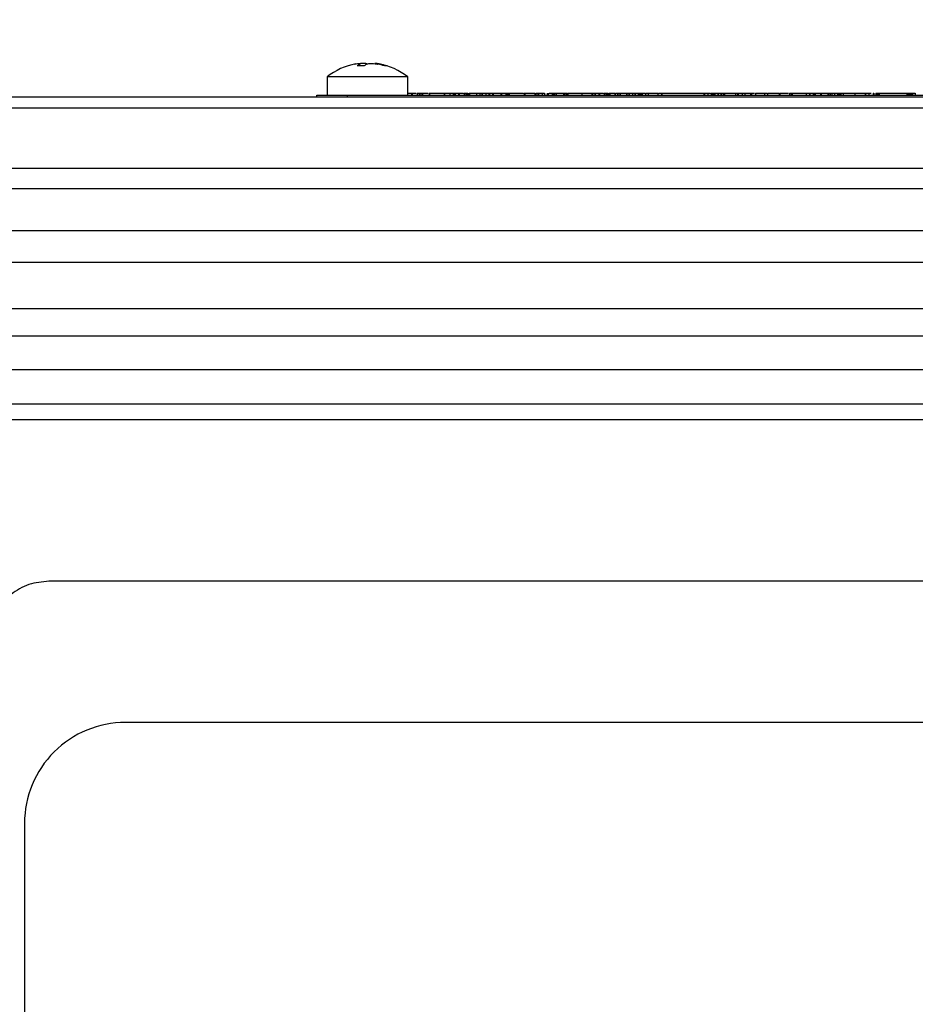
# Model space of a CAD drawing. Extents: x -18 to 700, y -10 to 490.
# Drawn here: x 109 to 153, y 152 to 200 of the extents above; entities that cross this region are included whole.
import ezdxf

# ---------------------------------------------------------------- set-up
doc = ezdxf.new("R2010")
doc.units = 0
doc.header["$LTSCALE"] = 12.5
doc.layers.get('Defpoints').update_dxf_attribs({"linetype": 'CONTINUOUS'})
doc.layers.add('DIM', color=3, linetype='CONTINUOUS')
doc.layers.add('MAIN', color=7, linetype='CONTINUOUS')
doc.styles.get("Standard").update_dxf_attribs({"font": 'simplex.shx'})
doc.dimstyles.new('L', dxfattribs={"dimscale": 2.5, "dimtxt": 2.3, "dimasz": 2, "dimexe": 1, "dimexo": 1, "dimgap": 1, "dimtad": 1, "dimdec": 4, "dimdsep": 46, "dimtxsty": 'Standard', "dimcen": 0, "dimclrd": 256, "dimclre": 256, "dimclrt": 256, "dimadec": 0, "dimazin": 0, "dimtfac": 0.6, "dimtdec": 4, "dimtmove": 0, "dimatfit": 3, "dimfxl": 0, "dimtolj": 1, "dimarcsym": 0})

# ---------------------------------------------------------------- blocks, each defined once
blk = doc.blocks.new('*D10')
at = {"layer": 'Defpoints', "color": 0}
for p in [(40.767, 266.694), (40.767, 190.199), (334.767, 166.586)]:
    blk.add_point(p, dxfattribs=at)
at = {"layer": 'DIM', "lineweight": -2}
for p, q in [((40.767, 192.699), (40.767, 269.194)), ((334.767, 169.086), (334.767, 269.194)), ((329.767, 266.694), (45.767, 266.694))]:
    blk.add_line(p, q, dxfattribs=at)
at = {"layer": 'DIM'}
for points in [[(45.767, 267.527), (45.767, 265.861), (40.767, 266.694)], [(329.767, 267.527), (329.767, 265.861), (334.767, 266.694)]]:
    blk.add_solid(points, dxfattribs=at)
at = {"layer": 'DIM', "insert": (187.767, 274.944), "char_height": 5.75, "attachment_point": 2}
blk.add_mtext('\\A1;TL', dxfattribs=at)
blk = doc.blocks.new('*D12')
at = {"layer": 'Defpoints', "color": 0}
for p in [(40.767, 229.772), (209.767, 196.086), (40.767, 190.199)]:
    blk.add_point(p, dxfattribs=at)
at = {"layer": 'DIM', "lineweight": -2}
for p, q in [((40.767, 192.699), (40.767, 232.272)), ((209.767, 198.586), (209.767, 232.272)), ((204.767, 229.772), (45.767, 229.772))]:
    blk.add_line(p, q, dxfattribs=at)
at = {"layer": 'DIM'}
for points in [[(45.767, 230.606), (45.767, 228.939), (40.767, 229.772)], [(204.767, 230.606), (204.767, 228.939), (209.767, 229.772)]]:
    blk.add_solid(points, dxfattribs=at)
at = {"layer": 'DIM', "insert": (125.267, 238.022), "char_height": 5.75, "attachment_point": 2}
blk.add_mtext('\\A1;169', dxfattribs=at)

msp = doc.modelspace()

# ---------------------------------------------------------------- linework, layer by layer
at = {"layer": 'MAIN'}
for p, q in [((125.40997, 198.13403), (125.40091, 198.23747)), ((123.76656, 197.5842), (123.76656, 196.6862)), ((127.76656, 197.5842), (123.76656, 197.5842)), ((127.76656, 196.6862), (127.76656, 197.5842)), ((127.76656, 196.7862), (127.94659, 196.7862)), ((127.95123, 196.7862), (127.95123, 196.6862)), ((127.95123, 196.7862), (127.99465, 196.7862)), ((127.99465, 196.7862), (127.99465, 196.6862)), ((128.24175, 196.7862), (128.24175, 196.6862)), ((128.25513, 196.7862), (128.25513, 196.6862)), ((128.34936, 196.7862), (128.34936, 196.6862)), ((128.37124, 196.7862), (128.37124, 196.6862)), ((128.4621, 196.7862), (128.4621, 196.6862)), ((128.47556, 196.7862), (128.47556, 196.6862)), ((128.47556, 196.7862), (128.50753, 196.7862)), ((128.50753, 196.7862), (128.50753, 196.6862)), ((128.83465, 196.7862), (128.83465, 196.6862)), ((128.83465, 196.7862), (128.84576, 196.7862)), ((128.84576, 196.7862), (128.84576, 196.6862)), ((129.57503, 196.7862), (129.57503, 196.6862)), ((129.58412, 196.7862), (129.58412, 196.6862)), ((129.84998, 196.7862), (129.84998, 196.6862)), ((130.02027, 196.7862), (130.02027, 196.6862)), ((130.0997, 196.7862), (130.0997, 196.6862)), ((130.10782, 196.6862), (130.10782, 196.7862)), ((130.12258, 196.7862), (130.12258, 196.6862)), ((130.12832, 196.7862), (130.28647, 196.7862)), ((130.28647, 196.7862), (130.28647, 196.6862)), ((130.28647, 196.7862), (130.31845, 196.7862)), ((130.31845, 196.7862), (130.31845, 196.6862)), ((130.56816, 196.7862), (130.56816, 196.6862)), ((130.59676, 196.7862), (130.59676, 196.6862)), ((130.67753, 196.7862), (130.67753, 196.6862)), ((130.69739, 196.7862), (130.69739, 196.6862)), ((130.71321, 196.7862), (130.71321, 196.6862)), ((130.75191, 196.7862), (130.75191, 196.6862)), ((130.81451, 196.7862), (130.81451, 196.6862)), ((130.81451, 196.7862), (130.82796, 196.7862)), ((130.82796, 196.7862), (130.82796, 196.6862)), ((130.82796, 196.7862), (131.16125, 196.7862)), ((131.18099, 196.7862), (131.18099, 196.6862)), ((131.34926, 196.7862), (131.34926, 196.6862)), ((131.44013, 196.7862), (131.44013, 196.6862)), ((131.46738, 196.7862), (131.46738, 196.6862)), ((131.47151, 196.7862), (131.62461, 196.7862)), ((131.63667, 196.7862), (131.63667, 196.6862)), ((131.78676, 196.7862), (131.78676, 196.6862)), ((131.8184, 196.7862), (131.8184, 196.6862)), ((131.96748, 196.7862), (131.96748, 196.6862)), ((132.01123, 196.7862), (132.01123, 196.6862)), ((132.01123, 196.7862), (132.38816, 196.7862)), ((132.2549, 196.7862), (132.2549, 196.7987)), ((132.38816, 196.7862), (132.38816, 196.6862)), ((132.38816, 196.7862), (132.41777, 196.7862)), ((132.41777, 196.7862), (132.41777, 196.6862)), ((132.41777, 196.7862), (132.62997, 196.7862)), ((132.63282, 196.7862), (132.63282, 196.6862)), ((132.69407, 196.7862), (132.69407, 196.6862)), ((132.75297, 196.7862), (132.75297, 196.6862)), ((132.78931, 196.7862), (132.78931, 196.6862)), ((132.80076, 196.7862), (132.80076, 196.6862)), ((133.54821, 196.7862), (133.54821, 196.6862)), ((133.54821, 196.7862), (133.57075, 196.7862)), ((133.57075, 196.7862), (133.57075, 196.6862)), ((133.5795, 196.7862), (133.70672, 196.7862)), ((133.77691, 196.7862), (133.79522, 196.7862)), ((134.07522, 196.7862), (134.07522, 196.6862)), ((134.1183, 196.7862), (134.1183, 196.6862)), ((134.22297, 196.7862), (134.22297, 196.6862)), ((134.24787, 196.7862), (134.24787, 196.6862)), ((134.43633, 196.7862), (134.43633, 196.6862)), ((134.54772, 196.7862), (134.54772, 196.6862)), ((134.67729, 196.7862), (134.67729, 196.6862)), ((134.72946, 196.7862), (134.72946, 196.6862)), ((134.72952, 196.6862), (134.72952, 196.7862)), ((134.78535, 196.7862), (134.93845, 196.7862)), ((134.93845, 196.7862), (134.93845, 196.6862)), ((134.93845, 196.7862), (134.95191, 196.7862)), ((134.95191, 196.7862), (134.95191, 196.6862)), ((134.95191, 196.7862), (135.00239, 196.7862)), ((135.00503, 196.7862), (135.00503, 196.6862)), ((135.03369, 196.7862), (135.03369, 196.6862)), ((135.11008, 196.7862), (135.11008, 196.6862)), ((135.13431, 196.7862), (135.13431, 196.6862)), ((135.13431, 196.7862), (135.50047, 196.7862)), ((135.50047, 196.7862), (135.50047, 196.6862)), ((135.51797, 196.7862), (135.51797, 196.6862)), ((135.60782, 196.7862), (135.60782, 196.6862)), ((135.6297, 196.7862), (135.6297, 196.6862)), ((135.65898, 196.7862), (135.65898, 196.6862)), ((135.69263, 196.7862), (135.69263, 196.6862)), ((135.69263, 196.7862), (135.7108, 196.7862)), ((135.7108, 196.7862), (135.7108, 196.6862)), ((135.71537, 196.7862), (135.78114, 196.7862)), ((136.39902, 196.7862), (136.39902, 196.6862)), ((136.90349, 196.7862), (136.90349, 196.6862)), ((136.9284, 196.7862), (136.9284, 196.6862)), ((137.05998, 196.7862), (137.05998, 196.6862)), ((137.06781, 196.6862), (137.06781, 196.7862)), ((137.07365, 196.7862), (137.2471, 196.7862)), ((137.2471, 196.7862), (137.2471, 196.6862)), ((137.2471, 196.7862), (137.28109, 196.7862)), ((137.28109, 196.7862), (137.28109, 196.6862)), ((137.50354, 196.7862), (137.50354, 196.6862)), ((137.53215, 196.7862), (137.53215, 196.6862)), ((137.61291, 196.7862), (137.61291, 196.6862)), ((137.63277, 196.7862), (137.63277, 196.6862)), ((137.64859, 196.7862), (137.64859, 196.6862)), ((137.68729, 196.7862), (137.68729, 196.6862)), ((137.7408, 196.7862), (137.7408, 196.6862)), ((137.7408, 196.7862), (137.78152, 196.7862)), ((137.78152, 196.7862), (137.78152, 196.6862)), ((138.04503, 196.7862), (138.04503, 196.6862)), ((138.05883, 196.7862), (138.05883, 196.6862)), ((138.07478, 196.7862), (138.16891, 196.7862)), ((138.17108, 196.7862), (138.17108, 196.6862)), ((138.19109, 196.7862), (138.19109, 196.6862)), ((138.27859, 196.7862), (138.27859, 196.6862)), ((138.30046, 196.7862), (138.30046, 196.6862)), ((138.30046, 196.7862), (138.62354, 196.7862)), ((138.62324, 196.7862), (138.62324, 196.6862)), ((138.63667, 196.7862), (138.63667, 196.6862)), ((138.73292, 196.7862), (138.73292, 196.6862)), ((138.75277, 196.7862), (138.75277, 196.6862)), ((138.75277, 196.7862), (138.91058, 196.7862)), ((138.92037, 196.7862), (138.92037, 196.6862)), ((139.03177, 196.7862), (139.03177, 196.6862)), ((139.04994, 196.7862), (139.04994, 196.6862)), ((139.19162, 196.7862), (139.19162, 196.6862)), ((139.22662, 196.7862), (139.22662, 196.6862)), ((139.24681, 196.7862), (139.24681, 196.6862)), ((139.29023, 196.7862), (139.29023, 196.6862)), ((139.29157, 196.6862), (139.29157, 196.7862)), ((139.29505, 196.7862), (139.36797, 196.7862)), ((139.36797, 196.7862), (139.36797, 196.6862)), ((139.36797, 196.7862), (139.39758, 196.7862)), ((139.39758, 196.7862), (139.39758, 196.6862)), ((139.39758, 196.7862), (139.52183, 196.7862)), ((139.56388, 196.7862), (139.56388, 196.6862)), ((139.69816, 196.7862), (139.69816, 196.6862)), ((140.16157, 196.7862), (140.16157, 196.6862)), ((140.211, 196.7862), (140.35609, 196.7862)), ((140.35609, 196.7862), (140.35609, 196.6862)), ((140.35609, 196.7862), (140.36955, 196.7862)), ((140.36955, 196.7862), (140.36955, 196.6862)), ((140.36955, 196.7862), (142.45677, 196.7862)), ((142.45677, 196.7862), (142.45677, 196.6862)), ((142.45677, 196.7862), (142.48638, 196.7862)), ((142.48638, 196.7862), (142.48638, 196.6862)), ((142.48638, 196.7862), (142.63092, 196.7862)), ((142.64422, 196.7862), (142.64422, 196.6862)), ((142.81686, 196.7862), (142.81686, 196.6862)), ((142.831, 196.7987), (142.831, 196.6862)), ((142.867, 196.7862), (142.867, 196.6862)), ((142.89522, 196.7862), (142.91681, 196.7862)), ((142.93734, 196.7862), (142.93734, 196.6862)), ((142.99657, 196.7862), (142.99657, 196.6862)), ((143.00575, 196.6862), (143.00575, 196.7987)), ((143.01583, 196.7862), (143.15104, 196.7862)), ((143.15104, 196.7862), (143.15104, 196.6862)), ((143.15104, 196.7862), (143.16451, 196.7862)), ((143.16451, 196.7862), (143.16451, 196.6862)), ((143.16451, 196.7862), (143.29158, 196.7862)), ((143.29407, 196.7862), (143.29407, 196.6862)), ((143.3146, 196.7862), (143.3146, 196.6862)), ((143.40311, 196.7862), (143.40311, 196.6862)), ((143.43037, 196.7862), (143.43037, 196.6862)), ((143.46907, 196.7862), (143.46907, 196.6862)), ((143.46907, 196.7862), (144.00417, 196.7862)), ((144.01427, 196.7862), (144.01427, 196.6862)), ((144.12768, 196.7862), (144.12768, 196.6862)), ((144.15258, 196.7862), (144.15258, 196.6862)), ((144.34811, 196.7862), (144.34811, 196.6862)), ((144.48205, 196.7862), (144.48205, 196.6862)), ((144.48205, 196.7862), (144.77046, 196.7862)), ((144.77046, 196.7862), (144.77046, 196.6862)), ((144.77046, 196.7862), (144.80008, 196.7862)), ((144.80008, 196.7862), (144.80008, 196.6862)), ((144.80008, 196.7862), (144.81388, 196.7862)), ((144.81388, 196.7862), (144.81388, 196.6862)), ((144.81388, 196.7862), (144.95665, 196.7862)), ((145.00469, 196.7862), (145.00469, 196.6862)), ((145.45902, 196.7862), (145.45902, 196.6862)), ((145.5997, 196.7862), (145.5997, 196.6862)), ((145.64328, 196.7862), (146.17488, 196.7862)), ((146.18561, 196.7862), (146.18561, 196.6862)), ((146.19469, 196.7862), (146.19469, 196.6862)), ((146.19469, 196.7862), (146.22431, 196.7862)), ((146.22431, 196.7862), (146.22431, 196.6862)), ((146.69666, 196.7862), (146.69666, 196.6862)), ((146.71667, 196.7862), (146.71667, 196.6862)), ((146.80417, 196.7862), (146.80417, 196.6862)), ((146.82604, 196.7862), (146.82604, 196.6862)), ((146.82604, 196.7862), (147.51908, 196.7862)), ((147.53177, 196.7862), (147.53177, 196.6862)), ((147.68623, 196.7862), (147.68623, 196.6862)), ((147.70912, 196.7862), (147.70912, 196.6862)), ((147.87638, 196.7862), (147.87638, 196.6862)), ((147.9245, 196.7862), (147.9245, 196.6862)), ((147.93797, 196.7862), (147.93797, 196.6862)), ((147.9923, 196.6862), (147.9923, 196.7862)), ((147.99586, 196.7862), (148.23782, 196.7862)), ((148.23782, 196.7862), (148.23782, 196.6862)), ((148.23782, 196.7862), (148.26744, 196.7862)), ((148.26744, 196.7862), (148.26744, 196.6862)), ((148.26744, 196.7862), (148.58987, 196.7862)), ((148.59204, 196.7862), (148.59204, 196.6862)), ((148.61205, 196.7862), (148.61205, 196.6862)), ((148.69956, 196.7862), (148.69956, 196.6862)), ((148.72143, 196.7862), (148.72143, 196.6862)), ((148.72143, 196.7862), (148.77675, 196.7862)), ((148.79177, 196.7862), (148.79177, 196.6862)), ((148.93244, 196.7862), (148.93244, 196.6862)), ((149.08253, 196.7862), (149.08253, 196.6862)), ((149.09162, 196.7862), (149.09162, 196.6862)), ((149.10407, 196.7862), (149.10407, 196.6862)), ((149.17677, 196.7862), (149.17677, 196.6862)), ((149.23735, 196.7862), (149.23735, 196.7987)), ((149.23802, 196.7862), (149.23802, 196.6862)), ((149.26393, 196.6862), (149.26393, 196.7862)), ((149.36758, 196.7862), (149.36758, 196.6862)), ((149.93734, 196.7862), (149.93734, 196.6862)), ((150.44619, 196.7862), (150.44619, 196.6862)), ((150.47345, 196.7862), (150.47345, 196.6862)), ((150.63465, 196.7862), (150.63465, 196.6862)), ((150.6488, 196.7862), (150.74195, 196.7862)), ((150.84499, 196.7862), (150.84499, 196.6862)), ((150.84499, 196.7862), (150.8746, 196.7862)), ((150.8746, 196.7862), (150.8746, 196.6862)), ((150.97893, 196.7862), (150.97893, 196.6862)), ((151.03345, 196.7862), (151.03345, 196.6862)), ((151.08797, 196.7862), (151.08797, 196.6862)), ((151.12667, 196.7862), (151.12667, 196.6862)), ((151.14013, 196.7862), (151.14013, 196.6862)), ((152.52129, 196.7862), (152.52129, 196.6862)), ((152.5896, 196.7862), (152.5896, 196.6862)), ((152.64412, 196.7862), (152.64412, 196.6862)), ((152.70772, 196.7862), (152.70772, 196.6862)), ((152.74845, 196.7862), (152.74845, 196.6862)), ((152.75249, 196.6862), (152.75249, 196.7987)), ((152.77571, 196.7862), (152.77571, 196.6862)), ((152.79859, 196.7862), (152.79859, 196.6862)), ((152.92816, 196.7862), (152.92816, 196.6862)), ((152.93254, 196.7862), (152.93254, 196.6862)), ((208.98461, 196.58619), (100.76657, 196.58619)), ((123.26656, 196.58619), (123.26656, 196.6862)), ((123.26656, 196.6862), (124.76656, 196.6862)), ((124.76656, 196.6862), (205.76656, 196.6862)), ((124.76656, 196.6862), (124.76656, 196.58619)), ((209.04422, 196.04262), (100.76657, 196.04262)), ((209.55294, 193.05408), (100.76657, 193.05408)), ((209.6784, 192.0413), (99.85472, 192.0413)), ((208.87346, 189.96405), (100.76657, 189.96405)), ((209.01574, 188.39047), (100.76657, 188.39047)), ((100.76657, 186.10991), (209.50657, 186.10991)), ((209.6784, 184.73718), (100.76657, 184.73718)), ((208.8934, 183.07326), (100.76657, 183.07326)), ((209.01574, 181.36616), (100.76657, 181.36616)), ((164.35023, 180.5862), (107.18289, 180.5862)), ((161.55442, 172.5862), (109.9787, 172.5862)), ((157.76656, 165.5862), (113.76656, 165.5862)), ((108.76657, 160.5862), (108.76657, 116.5862))]:
    msp.add_line(p, q, dxfattribs=at)
for centre, radius, start, end in [((125.76656, 195.0862), 3.2, 100.30418, 128.682187), ((125.72189, 197.6577), 0.65451, 120.229494, 133.830861), ((126.06087, 197.65745), 0.65483, 120.232759, 133.827595), ((125.69981, 195.41792), 2.86377, 71.259575, 78.401778), ((125.76656, 195.0862), 3.2, 51.317813, 79.519408), ((125.82188, 195.4191), 2.86254, 71.258047, 78.403306), ((125.43801, 194.78129), 3.35285, 87.104072, 92.895928), ((126.68076, 197.69984), 0.43431, 81.942586, 98.057414), ((113.76655, 160.58621), 4.99998, 89.999843, 180.000221)]:
    msp.add_arc(centre, radius, start, end, dxfattribs=at)
for points, knots in [([(125.13581, 198.22321), (125.16263, 198.2285), (125.23744, 198.24326), (125.33349, 198.25505), (125.39725, 198.25197), (125.40511, 198.23749), (125.39449, 198.22559), (125.39237, 198.22321)], [0, 0, 0, 0, 0.14957257, 0.41728258, 0.67777951, 0.93564027, 1, 1, 1, 1]), ([(125.74822, 198.23812), (125.70726, 198.24392), (125.62644, 198.25536), (125.49198, 198.25395), (125.40987, 198.24345), (125.3834, 198.24007)], [0, 0, 0, 0, 0.41045883, 0.80987112, 1, 1, 1, 1]), ([(125.73115, 198.22321), (125.74809, 198.2285), (125.79535, 198.24326), (125.90915, 198.25505), (126.06801, 198.25197), (126.19488, 198.23749), (126.26213, 198.22559), (126.27557, 198.22321)], [0, 0, 0, 0, 0.14957402, 0.41728074, 0.67778277, 0.93564504, 1, 1, 1, 1]), ([(126.39732, 198.22321), (126.37045, 198.22852), (126.29549, 198.24331), (126.20112, 198.25464), (126.13881, 198.25358), (126.13849, 198.2416), (126.13836, 198.23694)], [0, 0, 0, 0, 0.17717078, 0.49428041, 0.80284597, 1, 1, 1, 1]), ([(127.99465, 196.7862), (128.06265, 196.7862), (128.14857, 196.7862), (128.18493, 196.7862), (128.19251, 196.7862)], [0, 0, 0, 0, 0.7914338, 1, 1, 1, 1]), ([(128.24251, 196.7862), (128.24237, 196.7862), (128.24218, 196.7862), (128.24509, 196.7862), (128.24774, 196.7862), (128.25137, 196.7862), (128.25386, 196.7862), (128.25513, 196.7862)], [0, 0, 0, 0, 0.38031729, 0.53691327, 0.69213331, 0.8428573, 1, 1, 1, 1]), ([(128.25513, 196.7862), (128.27281, 196.7862), (128.3044, 196.7862), (128.33562, 196.7862), (128.34936, 196.7862)], [0, 0, 0, 0, 0.55992241, 1, 1, 1, 1]), ([(128.34936, 196.7862), (128.35276, 196.7862), (128.35957, 196.7862), (128.36857, 196.7862), (128.37023, 196.7862), (128.37124, 196.7862)], [0, 0, 0, 0, 0.28003776, 0.56066046, 1, 1, 1, 1]), ([(128.37124, 196.7862), (128.39526, 196.7862), (128.43832, 196.7862), (128.45481, 196.7862), (128.4621, 196.7862)], [0, 0, 0, 0, 0.55793498, 1, 1, 1, 1]), ([(128.50753, 196.7862), (128.56683, 196.7862), (128.6741, 196.7862), (128.74411, 196.7862), (128.77542, 196.7862)], [0, 0, 0, 0, 0.55272737, 1, 1, 1, 1]), ([(128.84576, 196.7862), (128.99442, 196.7862), (129.26008, 196.7862), (129.47873, 196.7862), (129.57503, 196.7862)], [0, 0, 0, 0, 0.55956549, 1, 1, 1, 1]), ([(129.57503, 196.7862), (129.57684, 196.7862), (129.58007, 196.7862), (129.58288, 196.7862), (129.58412, 196.7862)], [0, 0, 0, 0, 0.55971565, 1, 1, 1, 1]), ([(129.58412, 196.7862), (129.6277, 196.7862), (129.70556, 196.7862), (129.80584, 196.7862), (129.84998, 196.7862)], [0, 0, 0, 0, 0.55985429, 1, 1, 1, 1]), ([(129.84998, 196.7862), (129.88009, 196.7862), (129.93382, 196.7862), (129.99387, 196.7862), (130.02027, 196.7862)], [0, 0, 0, 0, 0.56029493, 1, 1, 1, 1]), ([(130.02027, 196.7862), (130.03672, 196.7862), (130.05966, 196.7862), (130.08681, 196.7862), (130.0954, 196.7862), (130.0997, 196.7862)], [0, 0, 0, 0, 0.55857191, 0.77933226, 1, 1, 1, 1]), ([(130.31845, 196.7862), (130.36998, 196.7862), (130.44891, 196.7862), (130.51306, 196.7862), (130.53532, 196.7862)], [0, 0, 0, 0, 0.65296846, 1, 1, 1, 1]), ([(130.56816, 196.7862), (130.56833, 196.7862), (130.56867, 196.7862), (130.57649, 196.7862), (130.58703, 196.7862), (130.59352, 196.7862), (130.59676, 196.7862)], [0, 0, 0, 0, 0.28033767, 0.5584305, 0.77917844, 1, 1, 1, 1]), ([(130.59676, 196.7862), (130.61193, 196.7862), (130.63903, 196.7862), (130.66577, 196.7862), (130.67753, 196.7862)], [0, 0, 0, 0, 0.55988628, 1, 1, 1, 1]), ([(130.67753, 196.7862), (130.68107, 196.7862), (130.68815, 196.7862), (130.69642, 196.7862), (130.69702, 196.7862), (130.69739, 196.7862)], [0, 0, 0, 0, 0.27972012, 0.56009806, 1, 1, 1, 1]), ([(130.69739, 196.7862), (130.6986, 196.7862), (130.70078, 196.7862), (130.70938, 196.7862), (130.71321, 196.7862)], [0, 0, 0, 0, 0.55560837, 1, 1, 1, 1]), ([(130.71321, 196.7862), (130.72385, 196.7862), (130.7387, 196.7862), (130.75126, 196.7862), (130.75169, 196.7862), (130.75191, 196.7862)], [0, 0, 0, 0, 0.55834728, 0.77955294, 1, 1, 1, 1]), ([(131.18099, 196.7862), (131.22047, 196.7862), (131.29127, 196.7862), (131.33148, 196.7862), (131.34926, 196.7862)], [0, 0, 0, 0, 0.55770826, 1, 1, 1, 1]), ([(131.34926, 196.7862), (131.35207, 196.7862), (131.35767, 196.7862), (131.37339, 196.7862), (131.40239, 196.7862), (131.42457, 196.7862), (131.44013, 196.7862)], [0, 0, 0, 0, 0.18737299, 0.37428091, 0.56091524, 1, 1, 1, 1]), ([(131.44013, 196.7862), (131.4448, 196.7862), (131.45416, 196.7862), (131.46378, 196.7862), (131.46602, 196.7862), (131.46738, 196.7862)], [0, 0, 0, 0, 0.27901698, 0.56032769, 1, 1, 1, 1]), ([(131.63667, 196.7862), (131.6664, 196.7862), (131.7078, 196.7862), (131.75957, 196.7862), (131.77772, 196.7862), (131.78676, 196.7862)], [0, 0, 0, 0, 0.56076813, 0.78097219, 1, 1, 1, 1]), ([(131.78676, 196.7862), (131.79393, 196.7862), (131.80673, 196.7862), (131.81483, 196.7862), (131.8184, 196.7862)], [0, 0, 0, 0, 0.55968791, 1, 1, 1, 1]), ([(131.8184, 196.7862), (131.84819, 196.7862), (131.90134, 196.7862), (131.94729, 196.7862), (131.96748, 196.7862)], [0, 0, 0, 0, 0.56068984, 1, 1, 1, 1]), ([(131.96748, 196.7862), (131.98105, 196.7862), (132.00533, 196.7862), (132.00943, 196.7862), (132.01123, 196.7862)], [0, 0, 0, 0, 0.55905699, 1, 1, 1, 1]), ([(132.63282, 196.7862), (132.64436, 196.7862), (132.66496, 196.7862), (132.68517, 196.7862), (132.69407, 196.7862)], [0, 0, 0, 0, 0.559995227, 1, 1, 1, 1]), ([(132.69407, 196.7862), (132.69993, 196.7862), (132.70811, 196.7862), (132.73312, 196.7862), (132.74636, 196.7862), (132.75297, 196.7862)], [0, 0, 0, 0, 0.55845993, 0.77972329, 1, 1, 1, 1]), ([(132.75297, 196.7862), (132.75998, 196.7862), (132.77404, 196.7862), (132.78776, 196.7862), (132.78872, 196.7862), (132.78931, 196.7862)], [0, 0, 0, 0, 0.27899801, 0.56002596, 1, 1, 1, 1]), ([(132.78931, 196.7862), (132.78953, 196.7862), (132.78987, 196.7862), (132.79314, 196.7862), (132.79722, 196.7862), (132.79955, 196.7862), (132.80076, 196.7862)], [0, 0, 0, 0, 0.496770966, 0.751515374, 0.87160654, 1, 1, 1, 1]), ([(132.80076, 196.7862), (132.97314, 196.7862), (133.2108, 196.7862), (133.44003, 196.7862), (133.50299, 196.7862)], [0, 0, 0, 0, 0.72535795, 1, 1, 1, 1]), ([(133.57075, 196.7862), (133.63809, 196.7862), (133.77281, 196.7862), (133.95711, 196.7862), (134.03043, 196.7862), (134.07522, 196.7862)], [0, 0, 0, 0, 0.27998337, 0.56010831, 1, 1, 1, 1]), ([(134.1183, 196.7862), (134.1402, 196.7862), (134.17928, 196.7862), (134.20962, 196.7862), (134.22297, 196.7862)], [0, 0, 0, 0, 0.56028945, 1, 1, 1, 1]), ([(134.22297, 196.7862), (134.23053, 196.7862), (134.24405, 196.7862), (134.2467, 196.7862), (134.24787, 196.7862)], [0, 0, 0, 0, 0.55969531, 1, 1, 1, 1]), ([(134.24787, 196.7862), (134.28513, 196.7862), (134.35164, 196.7862), (134.41046, 196.7862), (134.43633, 196.7862)], [0, 0, 0, 0, 0.560294241, 1, 1, 1, 1]), ([(134.43633, 196.7862), (134.4628, 196.7862), (134.51014, 196.7862), (134.53622, 196.7862), (134.54772, 196.7862)], [0, 0, 0, 0, 0.559083006, 1, 1, 1, 1]), ([(135.00508, 196.7862), (135.00501, 196.7862), (135.0049, 196.7862), (135.00903, 196.7862), (135.01469, 196.7862), (135.0234, 196.7862), (135.03025, 196.7862), (135.03369, 196.7862)], [0, 0, 0, 0, 0.248934191, 0.374365566, 0.500575643, 0.750105044, 1, 1, 1, 1]), ([(135.03369, 196.7862), (135.04807, 196.7862), (135.07376, 196.7862), (135.09898, 196.7862), (135.11008, 196.7862)], [0, 0, 0, 0, 0.55988722, 1, 1, 1, 1]), ([(135.11008, 196.7862), (135.11399, 196.7862), (135.12182, 196.7862), (135.1319, 196.7862), (135.13339, 196.7862), (135.13431, 196.7862)], [0, 0, 0, 0, 0.28012139, 0.56094168, 1, 1, 1, 1]), ([(135.50047, 196.7862), (135.50049, 196.7862), (135.50055, 196.7862), (135.50458, 196.7862), (135.51172, 196.7862), (135.51588, 196.7862), (135.51797, 196.7862)], [0, 0, 0, 0, 0.28078438, 0.55864466, 0.77850213, 1, 1, 1, 1]), ([(135.51797, 196.7862), (135.53479, 196.7862), (135.56482, 196.7862), (135.59468, 196.7862), (135.60782, 196.7862)], [0, 0, 0, 0, 0.559957633, 1, 1, 1, 1]), ([(135.60782, 196.7862), (135.61067, 196.7862), (135.61637, 196.7862), (135.62411, 196.7862), (135.62925, 196.7862), (135.62955, 196.7862), (135.6297, 196.7862)], [0, 0, 0, 0, 0.2803106, 0.56002811, 0.77925992, 1, 1, 1, 1]), ([(135.6297, 196.7862), (135.62968, 196.7862), (135.62966, 196.7862), (135.63587, 196.7862), (135.64711, 196.7862), (135.65502, 196.7862), (135.65898, 196.7862)], [0, 0, 0, 0, 0.280143315, 0.559331559, 0.779299577, 1, 1, 1, 1]), ([(135.7108, 196.7862), (135.85268, 196.7862), (136.10606, 196.7862), (136.30949, 196.7862), (136.39902, 196.7862)], [0, 0, 0, 0, 0.55991661, 1, 1, 1, 1]), ([(136.39902, 196.7862), (136.4836, 196.7862), (136.63466, 196.7862), (136.82134, 196.7862), (136.90349, 196.7862)], [0, 0, 0, 0, 0.55993222, 1, 1, 1, 1]), ([(136.90349, 196.7862), (136.90611, 196.7862), (136.91131, 196.7862), (136.92229, 196.7862), (136.92608, 196.7862), (136.9284, 196.7862)], [0, 0, 0, 0, 0.281619465, 0.559203665, 1, 1, 1, 1]), ([(136.9284, 196.7862), (136.93451, 196.7862), (136.94671, 196.7862), (136.99029, 196.7862), (137.03357, 196.7862), (137.05998, 196.7862)], [0, 0, 0, 0, 0.280821, 0.56121708, 1, 1, 1, 1]), ([(137.28109, 196.7862), (137.32734, 196.7862), (137.39724, 196.7862), (137.45323, 196.7862), (137.47218, 196.7862)], [0, 0, 0, 0, 0.66160122, 1, 1, 1, 1]), ([(137.50354, 196.7862), (137.50371, 196.7862), (137.50406, 196.7862), (137.51187, 196.7862), (137.52241, 196.7862), (137.5289, 196.7862), (137.53215, 196.7862)], [0, 0, 0, 0, 0.28035537, 0.55831279, 0.77903183, 1, 1, 1, 1]), ([(137.53215, 196.7862), (137.54732, 196.7862), (137.57442, 196.7862), (137.60115, 196.7862), (137.61291, 196.7862)], [0, 0, 0, 0, 0.55993493, 1, 1, 1, 1]), ([(137.61291, 196.7862), (137.61645, 196.7862), (137.62354, 196.7862), (137.63181, 196.7862), (137.63241, 196.7862), (137.63277, 196.7862)], [0, 0, 0, 0, 0.27986242, 0.56019956, 1, 1, 1, 1]), ([(137.63277, 196.7862), (137.63399, 196.7862), (137.63617, 196.7862), (137.64477, 196.7862), (137.64859, 196.7862)], [0, 0, 0, 0, 0.55571717, 1, 1, 1, 1]), ([(137.64859, 196.7862), (137.65922, 196.7862), (137.67408, 196.7862), (137.68665, 196.7862), (137.68708, 196.7862), (137.68729, 196.7862)], [0, 0, 0, 0, 0.5583105, 0.77956746, 1, 1, 1, 1]), ([(137.78152, 196.7862), (137.86117, 196.7862), (138.00376, 196.7862), (138.03239, 196.7862), (138.04503, 196.7862)], [0, 0, 0, 0, 0.55860522, 1, 1, 1, 1]), ([(138.17146, 196.7862), (138.17141, 196.7862), (138.17129, 196.7862), (138.17772, 196.7862), (138.18602, 196.7862), (138.19109, 196.7862)], [0, 0, 0, 0, 0.18675914, 0.50388379, 1, 1, 1, 1]), ([(138.19109, 196.7862), (138.20764, 196.7862), (138.23719, 196.7862), (138.26594, 196.7862), (138.27859, 196.7862)], [0, 0, 0, 0, 0.5598486, 1, 1, 1, 1]), ([(138.27859, 196.7862), (138.28213, 196.7862), (138.28925, 196.7862), (138.2975, 196.7862), (138.29934, 196.7862), (138.30046, 196.7862)], [0, 0, 0, 0, 0.2797912, 0.56148533, 1, 1, 1, 1]), ([(138.62348, 196.7862), (138.62342, 196.7862), (138.62326, 196.7862), (138.6244, 196.7862), (138.62683, 196.7862), (138.63136, 196.7862), (138.63489, 196.7862), (138.63667, 196.7862)], [0, 0, 0, 0, 0.11052704, 0.25872561, 0.40848304, 0.70339832, 1, 1, 1, 1]), ([(138.63667, 196.7862), (138.65461, 196.7862), (138.68665, 196.7862), (138.71878, 196.7862), (138.73292, 196.7862)], [0, 0, 0, 0, 0.55999697, 1, 1, 1, 1]), ([(138.73292, 196.7862), (138.73543, 196.7862), (138.74028, 196.7862), (138.74836, 196.7862), (138.75108, 196.7862), (138.75277, 196.7862)], [0, 0, 0, 0, 0.28981672, 0.55822906, 1, 1, 1, 1]), ([(138.92037, 196.7862), (138.94405, 196.7862), (138.98627, 196.7862), (139.01788, 196.7862), (139.03177, 196.7862)], [0, 0, 0, 0, 0.56072197, 1, 1, 1, 1]), ([(139.03177, 196.7862), (139.03694, 196.7862), (139.04618, 196.7862), (139.04879, 196.7862), (139.04994, 196.7862)], [0, 0, 0, 0, 0.55956009, 1, 1, 1, 1]), ([(139.04994, 196.7862), (139.0782, 196.7862), (139.12862, 196.7862), (139.17238, 196.7862), (139.19162, 196.7862)], [0, 0, 0, 0, 0.56052351, 1, 1, 1, 1]), ([(139.19162, 196.7862), (139.20255, 196.7862), (139.22209, 196.7862), (139.22523, 196.7862), (139.22662, 196.7862)], [0, 0, 0, 0, 0.55909283, 1, 1, 1, 1]), ([(139.22683, 196.7862), (139.22678, 196.7862), (139.22666, 196.7862), (139.23267, 196.7862), (139.24146, 196.7862), (139.24681, 196.7862)], [0, 0, 0, 0, 0.18559897, 0.50375827, 1, 1, 1, 1]), ([(139.24681, 196.7862), (139.25807, 196.7862), (139.27815, 196.7862), (139.28654, 196.7862), (139.29023, 196.7862)], [0, 0, 0, 0, 0.56037331, 1, 1, 1, 1]), ([(139.56388, 196.7862), (139.56961, 196.7862), (139.57984, 196.7862), (139.662, 196.7862), (139.69816, 196.7862)], [0, 0, 0, 0, 0.55995757, 1, 1, 1, 1]), ([(139.69816, 196.7862), (139.77033, 196.7862), (139.89935, 196.7862), (140.08136, 196.7862), (140.16157, 196.7862)], [0, 0, 0, 0, 0.5593276, 1, 1, 1, 1]), ([(142.64422, 196.7862), (142.67807, 196.7862), (142.72264, 196.7862), (142.76578, 196.7862), (142.77614, 196.7862)], [0, 0, 0, 0, 0.75981943, 1, 1, 1, 1]), ([(142.83371, 196.7862), (142.833, 196.7862), (142.83154, 196.7862), (142.8381, 196.7862), (142.8574, 196.7862), (142.867, 196.7862)], [0, 0, 0, 0, 0.31910143, 0.66098424, 1, 1, 1, 1]), ([(142.867, 196.7862), (142.878, 196.7862), (142.89765, 196.7862), (142.92521, 196.7862), (142.93734, 196.7862)], [0, 0, 0, 0, 0.55962077, 1, 1, 1, 1]), ([(142.93734, 196.7862), (142.94552, 196.7862), (142.96189, 196.7862), (142.98543, 196.7862), (142.99235, 196.7862), (142.99657, 196.7862)], [0, 0, 0, 0, 0.28041251, 0.56110483, 1, 1, 1, 1]), ([(143.29449, 196.7862), (143.29446, 196.7862), (143.29437, 196.7862), (143.29853, 196.7862), (143.30589, 196.7862), (143.3117, 196.7862), (143.3146, 196.7862)], [0, 0, 0, 0, 0.15390351, 0.40598834, 0.70248187, 1, 1, 1, 1]), ([(143.3146, 196.7862), (143.33108, 196.7862), (143.36052, 196.7862), (143.39009, 196.7862), (143.40311, 196.7862)], [0, 0, 0, 0, 0.55949856, 1, 1, 1, 1]), ([(143.40311, 196.7862), (143.407, 196.7862), (143.41482, 196.7862), (143.42371, 196.7862), (143.42785, 196.7862), (143.43037, 196.7862)], [0, 0, 0, 0, 0.27871759, 0.55952078, 1, 1, 1, 1]), ([(143.43037, 196.7862), (143.43828, 196.7862), (143.4524, 196.7862), (143.46398, 196.7862), (143.46907, 196.7862)], [0, 0, 0, 0, 0.55996321, 1, 1, 1, 1]), ([(144.01427, 196.7862), (144.0385, 196.7862), (144.08167, 196.7862), (144.11365, 196.7862), (144.12768, 196.7862)], [0, 0, 0, 0, 0.56141209, 1, 1, 1, 1]), ([(144.12768, 196.7862), (144.135, 196.7862), (144.14809, 196.7862), (144.15121, 196.7862), (144.15258, 196.7862)], [0, 0, 0, 0, 0.55937175, 1, 1, 1, 1]), ([(144.15258, 196.7862), (144.19134, 196.7862), (144.26055, 196.7862), (144.32136, 196.7862), (144.34811, 196.7862)], [0, 0, 0, 0, 0.560013422, 1, 1, 1, 1]), ([(144.34811, 196.7862), (144.37011, 196.7862), (144.41429, 196.7862), (144.45297, 196.7862), (144.47102, 196.7862), (144.48205, 196.7862)], [0, 0, 0, 0, 0.278301, 0.5588545, 1, 1, 1, 1]), ([(145.00469, 196.7862), (145.10617, 196.7862), (145.28741, 196.7862), (145.40658, 196.7862), (145.45902, 196.7862)], [0, 0, 0, 0, 0.55991794, 1, 1, 1, 1]), ([(145.45902, 196.7862), (145.50443, 196.7862), (145.58557, 196.7862), (145.59538, 196.7862), (145.5997, 196.7862)], [0, 0, 0, 0, 0.55953802, 1, 1, 1, 1]), ([(146.22431, 196.7862), (146.32211, 196.7862), (146.47602, 196.7862), (146.59991, 196.7862), (146.64507, 196.7862)], [0, 0, 0, 0, 0.63546771, 1, 1, 1, 1]), ([(146.69704, 196.7862), (146.69699, 196.7862), (146.69687, 196.7862), (146.7033, 196.7862), (146.7116, 196.7862), (146.71667, 196.7862)], [0, 0, 0, 0, 0.1867615, 0.50389015, 1, 1, 1, 1]), ([(146.71667, 196.7862), (146.73322, 196.7862), (146.76278, 196.7862), (146.79152, 196.7862), (146.80417, 196.7862)], [0, 0, 0, 0, 0.559847066, 1, 1, 1, 1]), ([(146.80417, 196.7862), (146.80771, 196.7862), (146.81482, 196.7862), (146.82308, 196.7862), (146.82492, 196.7862), (146.82604, 196.7862)], [0, 0, 0, 0, 0.27965423, 0.56140198, 1, 1, 1, 1]), ([(147.53177, 196.7862), (147.56336, 196.7862), (147.61952, 196.7862), (147.66593, 196.7862), (147.68623, 196.7862)], [0, 0, 0, 0, 0.56258074, 1, 1, 1, 1]), ([(147.68623, 196.7862), (147.6917, 196.7862), (147.70148, 196.7862), (147.70678, 196.7862), (147.70912, 196.7862)], [0, 0, 0, 0, 0.55973797, 1, 1, 1, 1]), ([(147.70912, 196.7862), (147.74274, 196.7862), (147.80263, 196.7862), (147.85389, 196.7862), (147.87638, 196.7862)], [0, 0, 0, 0, 0.56134571, 1, 1, 1, 1]), ([(147.87638, 196.7862), (147.89123, 196.7862), (147.91776, 196.7862), (147.92244, 196.7862), (147.9245, 196.7862)], [0, 0, 0, 0, 0.56002612, 1, 1, 1, 1]), ([(147.9245, 196.7862), (147.9248, 196.7862), (147.92537, 196.7862), (147.92916, 196.7862), (147.93457, 196.7862), (147.93797, 196.7862)], [0, 0, 0, 0, 0.29027506, 0.55565507, 1, 1, 1, 1]), ([(147.93797, 196.7862), (147.94877, 196.7862), (147.96499, 196.7862), (147.98338, 196.7862), (147.99234, 196.7862), (147.99144, 196.7862), (147.99117, 196.7862)], [0, 0, 0, 0, 0.45248729, 0.67955658, 0.90464948, 1, 1, 1, 1]), ([(148.59242, 196.7862), (148.59238, 196.7862), (148.59225, 196.7862), (148.59868, 196.7862), (148.60698, 196.7862), (148.61205, 196.7862)], [0, 0, 0, 0, 0.18675914, 0.50388379, 1, 1, 1, 1]), ([(148.61205, 196.7862), (148.6286, 196.7862), (148.65816, 196.7862), (148.6869, 196.7862), (148.69956, 196.7862)], [0, 0, 0, 0, 0.55980243, 1, 1, 1, 1]), ([(148.69956, 196.7862), (148.7031, 196.7862), (148.71021, 196.7862), (148.71847, 196.7862), (148.72031, 196.7862), (148.72143, 196.7862)], [0, 0, 0, 0, 0.27966097, 0.56138641, 1, 1, 1, 1]), ([(148.79177, 196.7862), (148.828, 196.7862), (148.89265, 196.7862), (148.92029, 196.7862), (148.93244, 196.7862)], [0, 0, 0, 0, 0.56051128, 1, 1, 1, 1]), ([(148.93244, 196.7862), (148.93278, 196.7862), (148.93346, 196.7862), (148.94093, 196.7862), (148.95065, 196.7862), (148.97134, 196.7862), (149.01663, 196.7862), (149.05616, 196.7862), (149.08253, 196.7862)], [0, 0, 0, 0, 0.062679783, 0.125064036, 0.187758904, 0.250378689, 0.500040507, 1, 1, 1, 1]), ([(149.08253, 196.7862), (149.08409, 196.7862), (149.08689, 196.7862), (149.09017, 196.7862), (149.09162, 196.7862)], [0, 0, 0, 0, 0.55839604, 1, 1, 1, 1]), ([(149.10407, 196.7862), (149.11723, 196.7862), (149.14072, 196.7862), (149.16575, 196.7862), (149.17677, 196.7862)], [0, 0, 0, 0, 0.559994442, 1, 1, 1, 1]), ([(149.17677, 196.7862), (149.18042, 196.7862), (149.18773, 196.7862), (149.20334, 196.7862), (149.22134, 196.7862), (149.23245, 196.7862), (149.23802, 196.7862)], [0, 0, 0, 0, 0.28017666, 0.55988588, 0.77951683, 1, 1, 1, 1]), ([(149.23802, 196.7862), (149.24403, 196.7862), (149.25611, 196.7862), (149.26404, 196.7862), (149.26272, 196.7862), (149.26228, 196.7862)], [0, 0, 0, 0, 0.39917052, 0.80143918, 1, 1, 1, 1]), ([(149.2609, 196.7862), (149.26311, 196.7862), (149.26759, 196.7862), (149.28604, 196.7862), (149.31832, 196.7862), (149.34788, 196.7862), (149.36758, 196.7862)], [0, 0, 0, 0, 0.12144519, 0.24649792, 0.49771049, 1, 1, 1, 1]), ([(149.27432, 196.7862), (149.2774, 196.7862), (149.28639, 196.7862), (149.29974, 196.7862), (149.30325, 196.7862), (149.30498, 196.7862)], [0, 0, 0, 0, 0.20792644, 0.60772374, 1, 1, 1, 1]), ([(149.36758, 196.7862), (149.47853, 196.7862), (149.67657, 196.7862), (149.85769, 196.7862), (149.93734, 196.7862)], [0, 0, 0, 0, 0.56018133, 1, 1, 1, 1]), ([(149.93734, 196.7862), (149.95976, 196.7862), (150.01942, 196.7862), (150.28217, 196.7862), (150.44619, 196.7862)], [0, 0, 0, 0, 0.37575625, 1, 1, 1, 1]), ([(150.44619, 196.7862), (150.45119, 196.7862), (150.45746, 196.7862), (150.46534, 196.7862), (150.46907, 196.7862), (150.47181, 196.7862), (150.4729, 196.7862), (150.47345, 196.7862)], [0, 0, 0, 0, 0.49791845, 0.62403243, 0.75045942, 0.87297781, 1, 1, 1, 1]), ([(150.47345, 196.7862), (150.48392, 196.7862), (150.50487, 196.7862), (150.56101, 196.7862), (150.60672, 196.7862), (150.63465, 196.7862)], [0, 0, 0, 0, 0.27970728, 0.55983172, 1, 1, 1, 1]), ([(150.97893, 196.7862), (150.98889, 196.7862), (151.00668, 196.7862), (151.02527, 196.7862), (151.03345, 196.7862)], [0, 0, 0, 0, 0.56000352, 1, 1, 1, 1]), ([(151.03345, 196.7862), (151.03793, 196.7862), (151.04417, 196.7862), (151.06824, 196.7862), (151.0814, 196.7862), (151.08797, 196.7862)], [0, 0, 0, 0, 0.55874865, 0.77984516, 1, 1, 1, 1]), ([(151.08797, 196.7862), (151.09308, 196.7862), (151.10324, 196.7862), (151.11613, 196.7862), (151.12651, 196.7862), (151.1266, 196.7862), (151.12667, 196.7862)], [0, 0, 0, 0, 0.1876977, 0.37334005, 0.56077667, 1, 1, 1, 1]), ([(151.12667, 196.7862), (151.12753, 196.7862), (151.12873, 196.7862), (151.13418, 196.7862), (151.13815, 196.7862), (151.14013, 196.7862)], [0, 0, 0, 0, 0.55861089, 0.78022429, 1, 1, 1, 1]), ([(151.14013, 196.7862), (151.40108, 196.7862), (151.86707, 196.7862), (152.32138, 196.7862), (152.52129, 196.7862)], [0, 0, 0, 0, 0.559989753, 1, 1, 1, 1]), ([(151.27482, 196.7862), (151.28338, 196.7862), (151.40505, 196.7862), (151.47147, 196.7862), (151.53321, 196.7862)], [0, 0, 0, 0, 0.07035153, 1, 1, 1, 1]), ([(152.52129, 196.7862), (152.53591, 196.7862), (152.56202, 196.7862), (152.58117, 196.7862), (152.5896, 196.7862)], [0, 0, 0, 0, 0.55991841, 1, 1, 1, 1]), ([(152.5896, 196.7862), (152.59598, 196.7862), (152.60488, 196.7862), (152.62239, 196.7862), (152.6369, 196.7862), (152.64412, 196.7862)], [0, 0, 0, 0, 0.55947118, 0.78112062, 1, 1, 1, 1]), ([(152.64412, 196.7862), (152.6558, 196.7862), (152.67668, 196.7862), (152.69823, 196.7862), (152.70772, 196.7862)], [0, 0, 0, 0, 0.55918722, 1, 1, 1, 1]), ([(152.70772, 196.7862), (152.71325, 196.7862), (152.72432, 196.7862), (152.73959, 196.7862), (152.74509, 196.7862), (152.74845, 196.7862)], [0, 0, 0, 0, 0.28009318, 0.560714, 1, 1, 1, 1]), ([(152.77571, 196.7862), (152.77792, 196.7862), (152.78125, 196.7862), (152.787, 196.7862), (152.7923, 196.7862), (152.79617, 196.7862), (152.79778, 196.7862), (152.79859, 196.7862)], [0, 0, 0, 0, 0.24960256, 0.37564152, 0.50053973, 0.7508981, 1, 1, 1, 1]), ([(152.79859, 196.7862), (152.80522, 196.7862), (152.81848, 196.7862), (152.8632, 196.7862), (152.90353, 196.7862), (152.92816, 196.7862)], [0, 0, 0, 0, 0.280057206, 0.560369633, 1, 1, 1, 1]), ([(109.9787, 172.5862), (109.64074, 172.55308), (108.96483, 172.48685), (108.07148, 171.96787), (107.37616, 171.21623), (107.16262, 170.58138), (107.05721, 170.26801)], [0, 0, 0, 0, 0.25167231, 0.5033356, 0.75484189, 1, 1, 1, 1])]:
    msp.add_open_spline(points, degree=3, knots=knots, dxfattribs=at)

# ---------------------------------------------------------------- dimensions: what is measured, and where the dimension line sits
at = {"layer": 'DIM'}
dim = msp.add_linear_dim(base=(40.76656, 266.69405), p1=(334.76656, 166.5862), p2=(40.76656, 190.19881), text='TL', dimstyle='L', dxfattribs=at)
dim.commit()
dim.dimension.update_dxf_attribs({"geometry": '*D10', "text_midpoint": (187.76656, 272.06905)})
dim = msp.add_linear_dim(base=(40.76656, 229.77243), p1=(209.76656, 196.0862), p2=(40.76656, 190.19881), dimstyle='L', dxfattribs=at)
dim.commit()
dim.dimension.update_dxf_attribs({"geometry": '*D12', "text_midpoint": (125.26656, 235.14743)})

doc.saveas('drawing.dxf')
